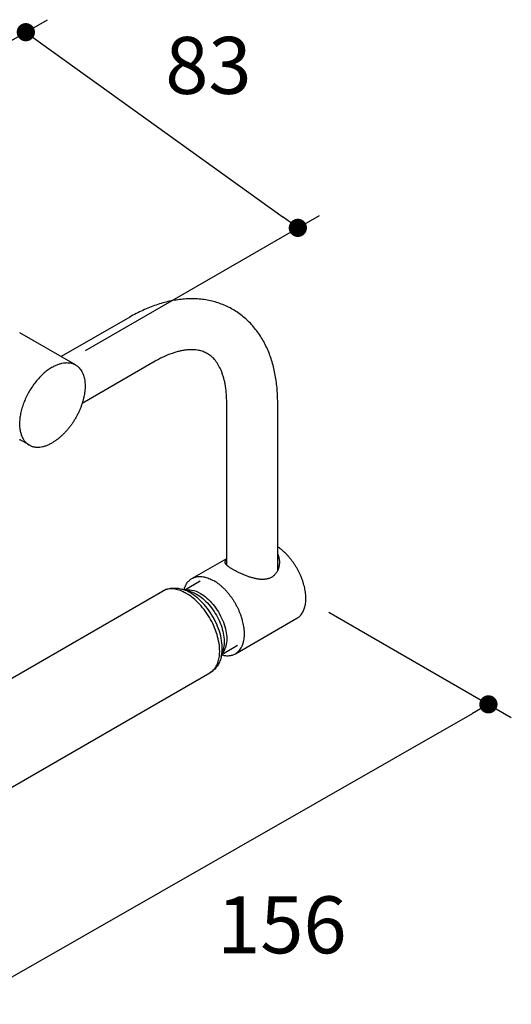
# Model space of a CAD drawing. Units: millimetres. Extents: x 72 to 9921, y -938 to 626.
# Drawn here: x 9422 to 9530, y -343 to -127 of the extents above; entities that cross this region are included whole.
import ezdxf

# ---------------------------------------------------------------- set-up
doc = ezdxf.new("R2010")
doc.units = ezdxf.units.MM
doc.header["$MEASUREMENT"] = 0
doc.layers.add('Dimensions', color=7, linetype='Continuous')
doc.styles.get("Standard").update_dxf_attribs({"font": 'helr45w_0.ttf'})
doc.dimstyles.get("Standard").update_dxf_attribs({"dimscale": 5, "dimtxt": 2.5, "dimasz": 0.8, "dimexe": 1, "dimexo": 1, "dimgap": 1, "dimtad": 2, "dimtih": 1, "dimtoh": 1, "dimdec": 0, "dimzin": 0, "dimdsep": 46, "dimtxsty": 'Standard', "dimblk": 'DOT', "dimcen": 2, "dimclrd": 1, "dimclre": 1, "dimclrt": 1, "dimadec": 0, "dimazin": 0, "dimtfac": 1, "dimtdec": 0, "dimtofl": 0, "dimtmove": 0, "dimatfit": 3, "dimfxl": 1, "dimtolj": 1, "dimtzin": 0, "dimarcsym": 0})

# ---------------------------------------------------------------- blocks, each defined once
blk = doc.blocks.new('_Dot')
at = {"color": 0, "linetype": 'ByBlock', "lineweight": -2}
blk.add_line((-0.5, 0), (-1, 0), dxfattribs=at)
at = {"color": 0, "linetype": 'ByBlock', "const_width": 0.5}
blk.add_lwpolyline([(-0.25, 0, 1), (0.25, 0, 1)], format="xyb", close=True, dxfattribs=at)
blk = doc.blocks.new('*D6')
at = {"layer": 'Dimensions', "color": 1, "lineweight": -2, "transparency": 16777216}
for p, q in [((9490.12, -256.57), (9530.13, -279.67)), ((9418.67, -337.71), (9521.65, -278.76)), ((9380.2, -319.49), (9420.2, -342.59))]:
    blk.add_line(p, q, dxfattribs=at)
at = {"layer": 'Dimensions', "color": 1, "lineweight": -2, "transparency": 16777216, "xscale": 4, "yscale": 4, "zscale": 4}
for p, rotation in [((9525.12, -276.77), 29.78784120439696), ((9415.19, -339.7), 209.787841204397)]:
    blk.add_blockref('_Dot', p, dxfattribs=dict(at, rotation=rotation))
at = {"layer": 'Dimensions', "color": 1, "transparency": 16777216, "insert": (9479.84, -325.15), "char_height": 12.5, "attachment_point": 5}
blk.add_mtext('\\A1;156', dxfattribs=at)
blk = doc.blocks.new('*D8')
at = {"layer": 'Dimensions', "color": 1, "lineweight": -2, "transparency": 16777216}
for p, q in [((9377.16, -156.15), (9428.48, -126.52)), ((9426.98, -131.6), (9480.1, -169.87)), ((9436.78, -199.09), (9488.1, -169.46))]:
    blk.add_line(p, q, dxfattribs=at)
at = {"layer": 'Dimensions', "color": 1, "lineweight": -2, "transparency": 16777216, "xscale": 4, "yscale": 4, "zscale": 4}
for p, rotation in [((9423.73, -129.26), 144.2332070313007), ((9483.35, -172.2), 324.2332070313007)]:
    blk.add_blockref('_Dot', p, dxfattribs=dict(at, rotation=rotation))
at = {"layer": 'Dimensions', "color": 1, "transparency": 16777216, "insert": (9463.75, -136.55), "char_height": 12.5, "attachment_point": 5}
blk.add_mtext('\\A1;83', dxfattribs=at)

msp = doc.modelspace()

# ---------------------------------------------------------------- linework, layer by layer
at = {"color": 7, "linetype": 'Continuous'}
for p, q in [((9446.49, -191.79), (9431.49, -200.45)), ((9434.61, -202.26), (9422.39, -195.2)), ((9452.07, -201.47), (9436.07, -210.71)), ((9467.76, -246.21), (9467.76, -210.53)), ((9478.93, -247.31), (9478.93, -210.53)), ((9424.45, -219.85), (9422.51, -218.73)), ((9460.14, -249.15), (9467.76, -244.75)), ((9458.55, -251.64), (9461.97, -249.66)), ((9399.44, -283.23), (9453.71, -251.9)), ((9457.9, -251.46), (9459.6, -251.92)), ((9469.67, -265.65), (9483.14, -257.87)), ((9466.54, -266.44), (9467, -264.73)), ((9466.72, -265.79), (9470.14, -263.81)), ((9409.8, -301.18), (9464.07, -269.84))]:
    msp.add_line(p, q, dxfattribs=at)
for centre, radius, start, end in [((9424.21, -215.8), 3.39, 236.841, 240.0017), ((9454.59, -259.77), 8.53, 64.1292, 64.8741), ((9454.47, -260.01), 8.78, 62.9072, 64.1267), ((9454.18, -260.57), 9.42, 59.9904, 62.8792), ((9455.19, -260.08), 9.05, 59.9836, 62.6172), ((9457.52, -265.13), 8.7, 355.1498, 357.0781), ((9462.34, -266.85), 3.46, 299.9989, 304.7403)]:
    msp.add_arc(centre, radius, start, end, dxfattribs=at)
for points, knots in [([(9469.09, -190.11), (9468.69, -189.88), (9467.86, -189.44), (9466.56, -188.89), (9465.22, -188.45), (9463.85, -188.12), (9462.45, -187.89), (9461.02, -187.77), (9459.58, -187.75), (9457.63, -187.87), (9455.17, -188.25), (9452.24, -189.09), (9449.32, -190.27), (9447.42, -191.25), (9446.49, -191.79)], [0, 0, 0, 0, 0.059016, 0.118093, 0.177311, 0.236743, 0.29646, 0.356574, 0.417176, 0.478359, 0.602849, 0.730883, 0.863186, 1, 1, 1, 1]), ([(9478.93, -210.53), (9478.93, -209.45), (9478.84, -207.31), (9478.4, -204.2), (9477.66, -201.23), (9476.76, -198.91), (9475.89, -197.17), (9475.15, -195.93), (9474.33, -194.75), (9473.43, -193.65), (9472.46, -192.63), (9471.41, -191.69), (9470.29, -190.84), (9469.5, -190.34), (9469.09, -190.11)], [0, 0, 0, 0, 0.136819, 0.269118, 0.397152, 0.521642, 0.582824, 0.643427, 0.703538, 0.763255, 0.822688, 0.881905, 0.940983, 1, 1, 1, 1]), ([(9463.5, -199.79), (9463.36, -199.71), (9463.07, -199.55), (9462.6, -199.35), (9462.1, -199.19), (9461.36, -199.03), (9460.32, -198.91), (9459.21, -198.96), (9458.24, -199.09), (9457.44, -199.25), (9456.62, -199.47), (9455.44, -199.85), (9454.23, -200.35), (9453.01, -200.95), (9452.39, -201.29), (9452.07, -201.47)], [0, 0, 0, 0, 0.041097, 0.082899, 0.126145, 0.171588, 0.271238, 0.385034, 0.447917, 0.514865, 0.585926, 0.661046, 0.823001, 0.90968, 1, 1, 1, 1]), ([(9467.76, -210.53), (9467.76, -210.17), (9467.74, -209.46), (9467.66, -208.1), (9467.48, -206.8), (9467.22, -205.59), (9467, -204.77), (9466.74, -204), (9466.37, -203.1), (9465.85, -202.11), (9465.24, -201.26), (9464.72, -200.71), (9464.33, -200.36), (9463.93, -200.05), (9463.65, -199.87), (9463.5, -199.79)], [0, 0, 0, 0, 0.090322, 0.176997, 0.338946, 0.414066, 0.48513, 0.55208, 0.614964, 0.728764, 0.828416, 0.873869, 0.917114, 0.958909, 1, 1, 1, 1]), ([(9429.53, -202.76), (9429.38, -202.85), (9429.08, -203.03), (9428.63, -203.34), (9428.19, -203.68), (9427.6, -204.17), (9426.89, -204.85), (9426.08, -205.76), (9425.32, -206.74), (9424.63, -207.8), (9424.01, -208.9), (9423.48, -210.04), (9423.05, -211.19), (9422.76, -212.16), (9422.59, -212.92), (9422.49, -213.49), (9422.41, -214.04), (9422.37, -214.58), (9422.35, -215.11), (9422.36, -215.62), (9422.39, -216.12), (9422.46, -216.59), (9422.55, -217.05), (9422.67, -217.48), (9422.81, -217.88), (9422.93, -218.14), (9422.99, -218.26)], [0, 0, 0, 0, 0.029054, 0.058985, 0.089731, 0.121235, 0.186272, 0.253568, 0.322484, 0.39233, 0.462389, 0.531934, 0.600256, 0.666685, 0.699004, 0.73063, 0.761502, 0.791565, 0.820775, 0.849098, 0.876508, 0.902996, 0.928562, 0.953225, 0.977021, 1, 1, 1, 1]), ([(9429.53, -202.76), (9429.76, -202.63), (9430.22, -202.39), (9430.81, -202.15), (9431.28, -202), (9431.72, -201.88), (9432.17, -201.81), (9432.6, -201.78), (9432.92, -201.78), (9433.23, -201.8), (9433.53, -201.85), (9433.81, -201.92), (9434.09, -202.01), (9434.36, -202.12), (9434.53, -202.21), (9434.61, -202.26)], [0, 0, 0, 0, 0.148521, 0.289393, 0.356945, 0.422607, 0.548475, 0.608925, 0.66786, 0.725437, 0.781836, 0.837259, 0.891933, 0.946096, 1, 1, 1, 1]), ([(9434.61, -202.26), (9434.74, -202.33), (9434.98, -202.49), (9435.31, -202.78), (9435.61, -203.11), (9435.88, -203.49), (9436.11, -203.9), (9436.27, -204.28), (9436.39, -204.6), (9436.49, -204.93), (9436.59, -205.37), (9436.67, -205.93), (9436.72, -206.51), (9436.72, -207.12), (9436.69, -207.75), (9436.62, -208.39), (9436.51, -209.05), (9436.36, -209.72), (9436.18, -210.4), (9435.96, -211.08), (9435.7, -211.77), (9435.41, -212.44), (9435.09, -213.11), (9434.74, -213.77), (9434.36, -214.42), (9433.96, -215.04), (9433.53, -215.65), (9433.08, -216.23), (9432.61, -216.78), (9432.13, -217.3), (9431.63, -217.79), (9431.12, -218.24), (9430.6, -218.65), (9430.07, -219.02), (9429.71, -219.25), (9429.53, -219.35)], [0, 0, 0, 0, 0.021324, 0.042876, 0.064873, 0.087509, 0.11095, 0.135327, 0.147903, 0.160747, 0.187262, 0.214916, 0.243716, 0.273646, 0.30467, 0.336731, 0.369757, 0.403662, 0.438349, 0.473709, 0.509627, 0.545979, 0.58264, 0.619478, 0.65636, 0.693153, 0.729726, 0.765947, 0.801693, 0.836841, 0.871278, 0.904898, 0.937614, 0.969344, 1, 1, 1, 1]), ([(9422.99, -218.26), (9423.08, -218.43), (9423.23, -218.68), (9423.45, -218.98), (9423.63, -219.19), (9423.82, -219.38), (9424.02, -219.56), (9424.23, -219.72), (9424.38, -219.81), (9424.45, -219.85)], [0, 0, 0, 0, 0.262224, 0.389368, 0.514284, 0.637367, 0.759041, 0.879761, 1, 1, 1, 1]), ([(9424.45, -219.85), (9424.54, -219.9), (9424.71, -219.99), (9424.98, -220.1), (9425.26, -220.19), (9425.54, -220.26), (9425.84, -220.31), (9426.15, -220.33), (9426.47, -220.33), (9426.9, -220.3), (9427.35, -220.23), (9427.79, -220.11), (9428.26, -219.96), (9428.85, -219.72), (9429.31, -219.48), (9429.53, -219.35)], [0, 0, 0, 0, 0.053904, 0.108067, 0.162741, 0.218164, 0.274563, 0.33214, 0.391075, 0.451525, 0.577393, 0.643055, 0.710607, 0.851479, 1, 1, 1, 1]), ([(9483.14, -257.87), (9483.19, -257.84), (9483.31, -257.77), (9483.52, -257.62), (9483.72, -257.45), (9483.91, -257.26), (9484.08, -257.05), (9484.29, -256.77), (9484.51, -256.4), (9484.69, -255.99), (9484.84, -255.56), (9484.96, -255.09), (9485.05, -254.6), (9485.1, -254.08), (9485.12, -253.54), (9485.1, -252.98), (9485.05, -252.4), (9484.97, -251.81), (9484.85, -251.2), (9484.7, -250.59), (9484.52, -249.98), (9484.31, -249.36), (9484.07, -248.75), (9483.8, -248.13), (9483.5, -247.53), (9483.18, -246.94), (9482.83, -246.36), (9482.46, -245.79), (9482.07, -245.25), (9481.66, -244.73), (9481.24, -244.23), (9480.8, -243.76), (9480.35, -243.32), (9479.89, -242.91), (9479.42, -242.53), (9479.1, -242.3), (9478.93, -242.2)], [0, 0, 0, 0, 0.010646, 0.021319, 0.04284, 0.053749, 0.064785, 0.087319, 0.110608, 0.13478, 0.159934, 0.186136, 0.21343, 0.241828, 0.271325, 0.301892, 0.333484, 0.36604, 0.399486, 0.433737, 0.468697, 0.504262, 0.540323, 0.576763, 0.613463, 0.650301, 0.687152, 0.723895, 0.760404, 0.796561, 0.832249, 0.867356, 0.901776, 0.935411, 0.968176, 1, 1, 1, 1]), ([(9478.94, -243.83), (9479, -243.97), (9479.11, -244.24), (9479.22, -244.67), (9479.29, -245.11), (9479.3, -245.4), (9479.3, -245.55)], [0, 0, 0, 0, 0.2478, 0.49702, 0.747781, 1, 1, 1, 1]), ([(9467.39, -245.55), (9467.39, -245.53), (9467.39, -245.47), (9467.41, -245.4), (9467.44, -245.32), (9467.48, -245.25), (9467.53, -245.17), (9467.6, -245.09), (9467.67, -245.01), (9467.73, -244.96), (9467.76, -244.94)], [0, 0, 0, 0, 0.10355, 0.208689, 0.318061, 0.43403, 0.558661, 0.693661, 0.840403, 1, 1, 1, 1]), ([(9467.76, -246.21), (9467.73, -246.18), (9467.67, -246.12), (9467.6, -246.04), (9467.53, -245.95), (9467.48, -245.87), (9467.44, -245.79), (9467.41, -245.71), (9467.39, -245.63), (9467.39, -245.58), (9467.39, -245.55)], [0, 0, 0, 0, 0.161083, 0.309646, 0.446482, 0.572574, 0.689182, 0.797936, 0.900791, 1, 1, 1, 1]), ([(9469.13, -247.18), (9469.06, -247.14), (9468.91, -247.05), (9468.7, -246.92), (9468.51, -246.8), (9468.33, -246.67), (9468.16, -246.55), (9468.01, -246.44), (9467.88, -246.32), (9467.8, -246.25), (9467.76, -246.21)], [0, 0, 0, 0, 0.153637, 0.299867, 0.438089, 0.567875, 0.68903, 0.801404, 0.905012, 1, 1, 1, 1]), ([(9479.3, -245.55), (9479.3, -245.7), (9479.29, -245.93), (9479.25, -246.23), (9479.2, -246.52), (9479.1, -246.89), (9479, -247.17), (9478.94, -247.31)], [0, 0, 0, 0, 0.249303, 0.374312, 0.499463, 0.749821, 1, 1, 1, 1]), ([(9478.94, -247.31), (9478.89, -247.41), (9478.8, -247.59), (9478.64, -247.86), (9478.49, -248.07), (9478.36, -248.23), (9478.22, -248.38), (9478.07, -248.53), (9477.91, -248.66), (9477.74, -248.78), (9477.52, -248.92), (9477.23, -249.06), (9476.94, -249.17), (9476.62, -249.26), (9476.3, -249.31), (9475.86, -249.36), (9475.4, -249.36), (9474.94, -249.32), (9474.59, -249.27), (9474.23, -249.21), (9473.75, -249.1), (9473.14, -248.94), (9472.42, -248.7), (9471.71, -248.43), (9471.02, -248.13), (9470.35, -247.82), (9469.82, -247.56), (9469.42, -247.34), (9469.23, -247.23), (9469.13, -247.18)], [0, 0, 0, 0, 0.028307, 0.056554, 0.084734, 0.098805, 0.112867, 0.140972, 0.155037, 0.169118, 0.197364, 0.225807, 0.254539, 0.283652, 0.313215, 0.343288, 0.405044, 0.436775, 0.469044, 0.501826, 0.535081, 0.602789, 0.671648, 0.740932, 0.809687, 0.876716, 0.940644, 0.970991, 1, 1, 1, 1]), ([(9458.41, -251.6), (9458.45, -251.46), (9458.53, -251.19), (9458.68, -250.81), (9458.87, -250.46), (9459.07, -250.13), (9459.3, -249.84), (9459.56, -249.57), (9459.84, -249.34), (9460.04, -249.21), (9460.14, -249.15)], [0, 0, 0, 0, 0.138829, 0.272631, 0.401795, 0.526828, 0.648366, 0.76716, 0.884063, 1, 1, 1, 1]), ([(9460.14, -249.15), (9460.27, -249.08), (9460.53, -248.95), (9460.95, -248.81), (9461.39, -248.73), (9461.85, -248.7), (9462.33, -248.72), (9462.74, -248.78), (9463.07, -248.86), (9463.42, -248.95), (9463.67, -249.04), (9463.84, -249.11)], [0, 0, 0, 0, 0.112734, 0.226835, 0.343587, 0.464129, 0.58941, 0.720166, 0.787781, 0.856941, 1, 1, 1, 1]), ([(9463.84, -249.11), (9464.02, -249.18), (9464.38, -249.34), (9464.73, -249.52), (9464.9, -249.62)], [0, 0, 0, 0, 0.48952, 1, 1, 1, 1]), ([(9466.24, -250.55), (9466.03, -250.38), (9465.7, -250.13), (9465.25, -249.83), (9465.02, -249.69), (9464.9, -249.62)], [0, 0, 0, 0, 0.51114, 0.758527, 1, 1, 1, 1]), ([(9471.51, -259.67), (9471.47, -259.46), (9471.39, -259.04), (9471.24, -258.41), (9471.06, -257.78), (9470.84, -257.14), (9470.59, -256.51), (9470.32, -255.88), (9470.01, -255.26), (9469.67, -254.65), (9469.31, -254.05), (9468.93, -253.48), (9468.52, -252.92), (9468.1, -252.39), (9467.66, -251.88), (9467.2, -251.4), (9466.73, -250.96), (9466.41, -250.68), (9466.24, -250.55)], [0, 0, 0, 0, 0.058696, 0.118866, 0.180334, 0.242907, 0.30638, 0.370536, 0.435152, 0.499999, 0.564846, 0.629462, 0.693618, 0.757091, 0.819666, 0.881136, 0.941307, 1, 1, 1, 1]), ([(9453.71, -251.9), (9454.02, -251.72), (9454.68, -251.43), (9455.73, -251.23), (9456.82, -251.23), (9457.54, -251.37), (9457.9, -251.46)], [0, 0, 0, 0, 0.24668, 0.49401, 0.744338, 1, 1, 1, 1]), ([(9458.21, -252.05), (9457.81, -251.87), (9457.01, -251.57), (9455.81, -251.37), (9454.69, -251.46), (9454.01, -251.73), (9453.71, -251.9)], [0, 0, 0, 0, 0.28408, 0.541387, 0.776904, 1, 1, 1, 1]), ([(9459.35, -252.04), (9459.23, -251.98), (9458.76, -251.75), (9458.27, -251.56), (9457.9, -251.46)], [0, 0, 0, 0, 0.261189, 1, 1, 1, 1]), ([(9458.75, -251.69), (9458.8, -251.68), (9459.03, -251.64), (9459.26, -251.62), (9459.43, -251.63)], [0, 0, 0, 0, 0.244803, 1, 1, 1, 1]), ([(9466.21, -265.58), (9466.24, -264.99), (9466.18, -263.77), (9465.67, -261.21), (9464.35, -258.05), (9462.35, -255.26), (9460.44, -253.44), (9459.41, -252.71), (9458.89, -252.41)], [0, 0, 0, 0, 0.112011, 0.233958, 0.496288, 0.760667, 0.884989, 1, 1, 1, 1]), ([(9459.43, -251.63), (9459.63, -251.63), (9460.53, -251.71), (9461.39, -252.07), (9461.99, -252.41)], [0, 0, 0, 0, 0.227118, 1, 1, 1, 1]), ([(9459.6, -251.92), (9459.73, -251.96), (9460.27, -252.12), (9460.79, -252.37), (9461.16, -252.59)], [0, 0, 0, 0, 0.236766, 1, 1, 1, 1]), ([(9466.54, -266.44), (9466.69, -265.88), (9466.84, -264.66), (9466.69, -262.73), (9466.19, -260.68), (9465.36, -258.63), (9464.25, -256.66), (9462.9, -254.88), (9461.4, -253.37), (9460.29, -252.57), (9459.72, -252.24)], [0, 0, 0, 0, 0.103511, 0.219918, 0.347101, 0.481443, 0.618487, 0.753489, 0.88191, 1, 1, 1, 1]), ([(9461.16, -252.59), (9461.65, -252.87), (9462.6, -253.56), (9464.34, -255.3), (9465.75, -257.46), (9466.69, -259.81), (9467.12, -261.56), (9467.25, -263.21), (9467.13, -264.25), (9467, -264.73)], [0, 0, 0, 0, 0.118162, 0.246661, 0.518267, 0.65269, 0.77995, 0.896429, 1, 1, 1, 1]), ([(9461.99, -252.41), (9462.5, -252.71), (9463.5, -253.45), (9464.82, -254.83), (9465.98, -256.47), (9466.89, -258.26), (9467.52, -260.11), (9467.81, -261.9), (9467.75, -263.52), (9467.45, -264.5), (9467.23, -264.92)], [0, 0, 0, 0, 0.121388, 0.253989, 0.393038, 0.532862, 0.6677, 0.792451, 0.903536, 1, 1, 1, 1]), ([(9471.56, -262.46), (9471.59, -262.24), (9471.63, -261.8), (9471.65, -261.11), (9471.61, -260.4), (9471.55, -259.91), (9471.51, -259.67)], [0, 0, 0, 0, 0.233469, 0.478282, 0.734022, 1, 1, 1, 1]), ([(9469.67, -265.65), (9469.73, -265.61), (9469.85, -265.54), (9470.03, -265.41), (9470.2, -265.27), (9470.41, -265.07), (9470.66, -264.78), (9470.87, -264.46), (9471.02, -264.19), (9471.13, -263.97), (9471.23, -263.74), (9471.31, -263.5), (9471.39, -263.25), (9471.48, -262.91), (9471.53, -262.64), (9471.56, -262.46)], [0, 0, 0, 0, 0.056288, 0.112749, 0.169554, 0.226865, 0.343577, 0.464085, 0.526093, 0.589387, 0.654054, 0.720165, 0.787779, 0.85694, 1, 1, 1, 1]), ([(9466.68, -265.93), (9466.82, -265.96), (9467.09, -266.02), (9467.5, -266.08), (9467.9, -266.1), (9468.28, -266.08), (9468.66, -266.03), (9469.01, -265.94), (9469.35, -265.82), (9469.56, -265.71), (9469.67, -265.65)], [0, 0, 0, 0, 0.138826, 0.272635, 0.401799, 0.526833, 0.648369, 0.767163, 0.884064, 1, 1, 1, 1]), ([(9467.23, -264.92), (9467.2, -264.98), (9467.06, -265.22), (9466.91, -265.44), (9466.77, -265.59)], [0, 0, 0, 0, 0.257277, 1, 1, 1, 1]), ([(9466.54, -266.44), (9466.45, -266.79), (9466.21, -267.48), (9465.67, -268.43), (9464.96, -269.24), (9464.38, -269.67), (9464.07, -269.84)], [0, 0, 0, 0, 0.25566, 0.505987, 0.753317, 1, 1, 1, 1]), ([(9464.31, -269.69), (9464.58, -269.5), (9465.08, -269.04), (9465.64, -268.14), (9466.03, -267.07), (9466.15, -266.28), (9466.19, -265.87)], [0, 0, 0, 0, 0.222962, 0.459592, 0.717312, 1, 1, 1, 1])]:
    msp.add_open_spline(points, degree=3, knots=knots, dxfattribs=at)

# ---------------------------------------------------------------- dimensions: what is measured, and where the dimension line sits
at = {"layer": 'Dimensions'}
for p1, p2, distance, text, picture, middle in [((9372.41, -158.89), (9432.03, -201.83), 54.04, '83', '*D8', (9463.75, -136.55)), ((9375.18, -316.6), (9485.11, -253.67), -39.92, '156', '*D6', (9479.84, -325.15))]:
    dim = msp.add_aligned_dim(p1=p1, p2=p2, distance=distance, text=text, dimstyle='Standard', dxfattribs=at)
    dim.commit()
    dim.dimension.update_dxf_attribs({"geometry": picture, "text_midpoint": middle})

doc.saveas('drawing.dxf')
